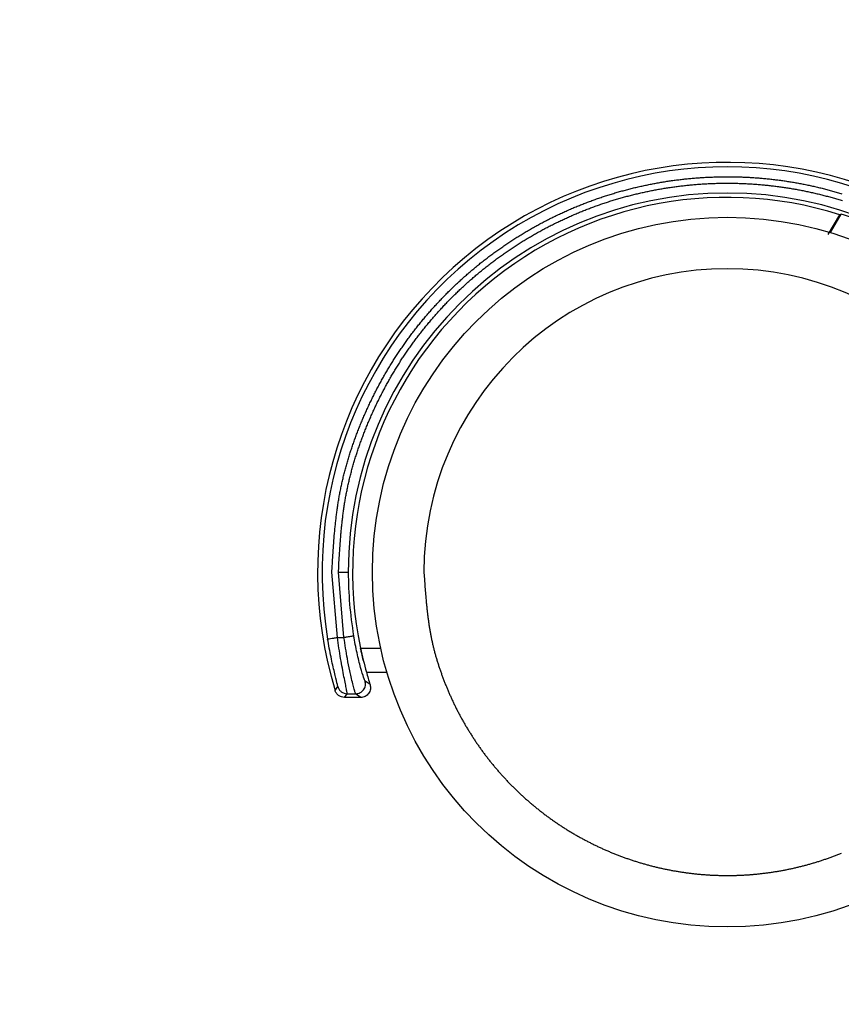
# Model space of a CAD drawing. Units: millimetres. Extents: x -7754 to -1454, y -51998 to -47543.
# Drawn here: x -4434 to -4375, y -50818 to -50748 of the extents above; entities that cross this region are included whole.
import ezdxf

# ---------------------------------------------------------------- set-up
doc = ezdxf.new("R2010")
doc.units = ezdxf.units.MM
doc.header["$LTSCALE"] = 15
doc.layers.get('0').update_dxf_attribs({"lineweight": 15})
doc.layers.add('AM_5', color=92, linetype='Continuous', lineweight=15)
doc.styles.get("Standard").update_dxf_attribs({"font": 'ISOCP.SHX', "bigfont": 'EXTFONT.SHX'})
doc.dimstyles.new('AM_ISO$0', dxfattribs={"dimtxt": 2.5, "dimasz": 2, "dimexe": 1, "dimexo": 1, "dimgap": 1.5, "dimtad": 1, "dimdsep": 46, "dimtxsty": 'STANDARD', "dimcen": 0, "dimclrd": 256, "dimclre": 256, "dimclrt": 3, "dimadec": 0, "dimazin": 2, "dimtp": 0.1, "dimtm": 0.1, "dimtfac": 0.71, "dimtmove": 0, "dimatfit": 3, "dimfxl": 1, "dimlwd": -1, "dimlwe": -1, "dimarcsym": 0})

# ---------------------------------------------------------------- blocks, each defined once
blk = doc.blocks.new('*D223')
at = {"layer": 'AM_5', "linetype": 'ByBlock'}
for p, q in [((-4352.065, -50758.475), (-4352.065, -51089.624)), ((-4902.338, -50759.62), (-4902.338, -51089.624)), ((-4872.338, -51074.624), (-4382.065, -51074.624))]:
    blk.add_line(p, q, dxfattribs=at)
at = {"layer": 'AM_5'}
for points in [[(-4872.338, -51069.624), (-4872.338, -51079.624), (-4902.338, -51074.624)], [(-4382.065, -51069.624), (-4382.065, -51079.624), (-4352.065, -51074.624)]]:
    blk.add_solid(points, dxfattribs=at)
at = {"layer": 'Defpoints', "color": 0}
for p in [(-4352.065, -50743.475), (-4902.338, -50744.62), (-4352.065, -51074.624)]:
    blk.add_point(p, dxfattribs=at)
at = {"layer": 'AM_5', "color": 3, "insert": (-4627.201, -51033.374), "char_height": 37.5, "attachment_point": 5}
blk.add_mtext('550', dxfattribs=at)
blk = doc.blocks.new('*D231')
at = {"layer": 'AM_5', "linetype": 'ByBlock'}
for p, q in [((-4585.812, -49614.524), (-4069.128, -49614.524)), ((-4084.128, -50782.92), (-4084.128, -49644.524)), ((-4368.361, -50812.92), (-4069.128, -50812.92))]:
    blk.add_line(p, q, dxfattribs=at)
at = {"layer": 'AM_5'}
for points in [[(-4089.128, -49644.524), (-4079.128, -49644.524), (-4084.128, -49614.524)], [(-4089.128, -50782.92), (-4079.128, -50782.92), (-4084.128, -50812.92)]]:
    blk.add_solid(points, dxfattribs=at)
at = {"layer": 'Defpoints', "color": 0}
for p in [(-4600.812, -49614.524), (-4084.128, -49614.524), (-4383.361, -50812.92)]:
    blk.add_point(p, dxfattribs=at)
at = {"layer": 'AM_5', "color": 3, "insert": (-4125.378, -50213.722), "char_height": 37.5, "attachment_point": 5, "rotation": 90}
blk.add_mtext('1198', dxfattribs=at)

msp = doc.modelspace()

# ---------------------------------------------------------------- linework, layer by layer
at = {"color": 7, "linetype": 'Continuous', "lineweight": 25}
for p, q in [((-4376.178, -50763.739), (-4375.365, -50762.332)), ((-4376.017, -50763.609), (-4375.255, -50762.289)), ((-4375.255, -50762.289), (-4375.365, -50762.332)), ((-4411.055, -50792.352), (-4411.441, -50787.715)), ((-4410.59, -50792.352), (-4410.982, -50787.715)), ((-4411.055, -50792.352), (-4410.59, -50792.352)), ((-4409.407, -50793.115), (-4407.976, -50793.115)), ((-4408.996, -50794.815), (-4407.54, -50794.815)), ((-4408.733, -50795.705), (-4409.088, -50795.45)), ((-4411.222, -50796.117), (-4411.026, -50795.849)), ((-4410.552, -50796.615), (-4410.355, -50796.351)), ((-4410.355, -50796.351), (-4409.758, -50796.351)), ((-4409.4, -50796.615), (-4409.758, -50796.351)), ((-4409.4, -50796.615), (-4410.552, -50796.615))]:
    msp.add_line(p, q, dxfattribs=at)
for points in [[(-4411.441, -50787.715), (-4411.421, -50787.37), (-4411.401, -50787.026), (-4411.391, -50786.853), (-4411.381, -50786.681), (-4411.37, -50786.509), (-4411.359, -50786.337), (-4411.348, -50786.164), (-4411.336, -50785.992), (-4411.324, -50785.82), (-4411.311, -50785.649), (-4411.298, -50785.477), (-4411.285, -50785.305), (-4411.271, -50785.133), (-4411.256, -50784.962), (-4411.24, -50784.79), (-4411.224, -50784.619), (-4411.216, -50784.533), (-4411.207, -50784.448), (-4411.199, -50784.362), (-4411.19, -50784.276), (-4411.181, -50784.191), (-4411.171, -50784.105), (-4411.162, -50784.02), (-4411.152, -50783.935), (-4411.142, -50783.849), (-4411.131, -50783.764), (-4411.121, -50783.679), (-4411.11, -50783.593), (-4411.099, -50783.508), (-4411.088, -50783.423), (-4411.077, -50783.338), (-4411.065, -50783.253), (-4411.053, -50783.168), (-4411.04, -50783.083), (-4411.028, -50782.998), (-4411.015, -50782.913), (-4411.002, -50782.828), (-4410.988, -50782.743), (-4410.975, -50782.658), (-4410.96, -50782.573), (-4410.946, -50782.489), (-4410.931, -50782.404), (-4410.916, -50782.319), (-4410.901, -50782.235), (-4410.885, -50782.15), (-4410.869, -50782.066), (-4410.853, -50781.982), (-4410.836, -50781.897), (-4410.819, -50781.813), (-4410.802, -50781.729), (-4410.784, -50781.645), (-4410.766, -50781.56), (-4410.748, -50781.476), (-4410.73, -50781.392), (-4410.711, -50781.308), (-4410.692, -50781.225), (-4410.672, -50781.141), (-4410.652, -50781.057), (-4410.632, -50780.973), (-4410.612, -50780.89), (-4410.591, -50780.806), (-4410.57, -50780.723), (-4410.548, -50780.639), (-4410.527, -50780.556), (-4410.505, -50780.473), (-4410.483, -50780.389), (-4410.46, -50780.306), (-4410.437, -50780.223), (-4410.414, -50780.14), (-4410.391, -50780.057), (-4410.367, -50779.974), (-4410.343, -50779.891), (-4410.319, -50779.809), (-4410.294, -50779.726), (-4410.269, -50779.643), (-4410.244, -50779.561), (-4410.219, -50779.479), (-4410.193, -50779.396), (-4410.167, -50779.314), (-4410.141, -50779.232), (-4410.114, -50779.15), (-4410.088, -50779.068), (-4410.061, -50778.986), (-4410.033, -50778.904), (-4410.006, -50778.822), (-4409.978, -50778.74), (-4409.95, -50778.659), (-4409.921, -50778.577), (-4409.893, -50778.496), (-4409.864, -50778.414), (-4409.835, -50778.333), (-4409.805, -50778.252), (-4409.776, -50778.171), (-4409.746, -50778.09), (-4409.716, -50778.009), (-4409.685, -50777.928), (-4409.655, -50777.847), (-4409.624, -50777.767), (-4409.593, -50777.686), (-4409.561, -50777.606), (-4409.53, -50777.525), (-4409.498, -50777.445), (-4409.466, -50777.365), (-4409.433, -50777.285), (-4409.401, -50777.205), (-4409.368, -50777.125), (-4409.335, -50777.045), (-4409.302, -50776.966), (-4409.268, -50776.886), (-4409.235, -50776.807), (-4409.201, -50776.727), (-4409.167, -50776.648), (-4409.132, -50776.569), (-4409.098, -50776.49), (-4409.063, -50776.411), (-4409.028, -50776.332), (-4408.993, -50776.253), (-4408.957, -50776.175), (-4408.921, -50776.096), (-4408.886, -50776.018), (-4408.849, -50775.939), (-4408.813, -50775.861), (-4408.776, -50775.783), (-4408.74, -50775.705), (-4408.702, -50775.627), (-4408.665, -50775.55), (-4408.628, -50775.472), (-4408.59, -50775.395), (-4408.552, -50775.317), (-4408.514, -50775.24), (-4408.475, -50775.163), (-4408.437, -50775.086), (-4408.398, -50775.009), (-4408.359, -50774.932), (-4408.319, -50774.855), (-4408.28, -50774.779), (-4408.24, -50774.702), (-4408.2, -50774.626), (-4408.16, -50774.55), (-4408.119, -50774.474), (-4408.079, -50774.398), (-4408.038, -50774.322), (-4407.997, -50774.246), (-4407.955, -50774.171), (-4407.914, -50774.095), (-4407.872, -50774.02), (-4407.83, -50773.945), (-4407.787, -50773.87), (-4407.745, -50773.795), (-4407.702, -50773.72), (-4407.659, -50773.646), (-4407.616, -50773.571), (-4407.573, -50773.497), (-4407.529, -50773.422), (-4407.485, -50773.348), (-4407.441, -50773.274), (-4407.397, -50773.2), (-4407.352, -50773.127), (-4407.308, -50773.053), (-4407.263, -50772.98), (-4407.217, -50772.906), (-4407.172, -50772.833), (-4407.126, -50772.76), (-4407.08, -50772.687), (-4407.034, -50772.615), (-4406.988, -50772.542), (-4406.941, -50772.47), (-4406.895, -50772.397), (-4406.848, -50772.325), (-4406.8, -50772.253), (-4406.753, -50772.181), (-4406.705, -50772.11), (-4406.657, -50772.038), (-4406.609, -50771.967), (-4406.561, -50771.895), (-4406.512, -50771.824), (-4406.463, -50771.753), (-4406.414, -50771.682), (-4406.365, -50771.612), (-4406.316, -50771.541), (-4406.266, -50771.471), (-4406.216, -50771.401), (-4406.166, -50771.331), (-4406.116, -50771.261), (-4406.065, -50771.191), (-4406.014, -50771.121), (-4405.963, -50771.052), (-4405.912, -50770.983), (-4405.861, -50770.913), (-4405.809, -50770.845), (-4405.757, -50770.776), (-4405.705, -50770.707), (-4405.653, -50770.639), (-4405.6, -50770.57), (-4405.547, -50770.502), (-4405.494, -50770.434), (-4405.441, -50770.366), (-4405.388, -50770.299), (-4405.334, -50770.231), (-4405.281, -50770.164), (-4405.227, -50770.097), (-4405.172, -50770.029), (-4405.118, -50769.963), (-4405.063, -50769.896), (-4405.009, -50769.829), (-4404.954, -50769.763), (-4404.898, -50769.697), (-4404.843, -50769.631), (-4404.787, -50769.565), (-4404.731, -50769.499), (-4404.675, -50769.434), (-4404.619, -50769.369), (-4404.563, -50769.303), (-4404.506, -50769.238), (-4404.449, -50769.174), (-4404.392, -50769.109), (-4404.335, -50769.044), (-4404.278, -50768.98), (-4404.22, -50768.916), (-4404.162, -50768.852), (-4404.104, -50768.788), (-4404.046, -50768.725), (-4403.988, -50768.661), (-4403.929, -50768.598), (-4403.87, -50768.535), (-4403.811, -50768.472), (-4403.752, -50768.41), (-4403.693, -50768.347), (-4403.633, -50768.285), (-4403.573, -50768.223), (-4403.513, -50768.161), (-4403.453, -50768.099), (-4403.393, -50768.037), (-4403.332, -50767.976), (-4403.272, -50767.915), (-4403.211, -50767.854), (-4403.15, -50767.793), (-4403.088, -50767.732), (-4403.027, -50767.672), (-4402.965, -50767.612), (-4402.904, -50767.552), (-4402.842, -50767.492), (-4402.779, -50767.432), (-4402.717, -50767.373), (-4402.655, -50767.313), (-4402.592, -50767.254), (-4402.529, -50767.195), (-4402.466, -50767.137), (-4402.403, -50767.078), (-4402.339, -50767.02), (-4402.276, -50766.962), (-4402.212, -50766.904), (-4402.148, -50766.846), (-4402.084, -50766.788), (-4402.019, -50766.731), (-4401.955, -50766.674), (-4401.89, -50766.617), (-4401.825, -50766.56), (-4401.76, -50766.503), (-4401.695, -50766.447), (-4401.63, -50766.391), (-4401.564, -50766.335), (-4401.499, -50766.279), (-4401.433, -50766.224), (-4401.367, -50766.168), (-4401.301, -50766.113), (-4401.234, -50766.058), (-4401.168, -50766.003), (-4401.101, -50765.949), (-4401.034, -50765.895), (-4400.967, -50765.84), (-4400.9, -50765.786), (-4400.832, -50765.733), (-4400.765, -50765.679), (-4400.697, -50765.626), (-4400.629, -50765.573), (-4400.561, -50765.52), (-4400.493, -50765.467), (-4400.425, -50765.415), (-4400.356, -50765.362), (-4400.288, -50765.31), (-4400.219, -50765.259), (-4400.15, -50765.207), (-4400.081, -50765.156), (-4400.011, -50765.104), (-4399.942, -50765.053), (-4399.872, -50765.003), (-4399.802, -50764.952), (-4399.732, -50764.902), (-4399.662, -50764.851), (-4399.592, -50764.802), (-4399.522, -50764.752), (-4399.451, -50764.702), (-4399.38, -50764.653), (-4399.31, -50764.604), (-4399.239, -50764.555), (-4399.167, -50764.506), (-4399.096, -50764.458), (-4399.025, -50764.41), (-4398.953, -50764.362), (-4398.881, -50764.314), (-4398.809, -50764.267), (-4398.737, -50764.219), (-4398.665, -50764.172), (-4398.593, -50764.125), (-4398.52, -50764.079), (-4398.448, -50764.032), (-4398.375, -50763.986), (-4398.302, -50763.94), (-4398.229, -50763.894), (-4398.156, -50763.849), (-4398.082, -50763.804), (-4398.009, -50763.758), (-4397.935, -50763.714), (-4397.861, -50763.669), (-4397.787, -50763.625), (-4397.713, -50763.58), (-4397.639, -50763.537), (-4397.565, -50763.493), (-4397.49, -50763.449), (-4397.416, -50763.406), (-4397.341, -50763.363), (-4397.266, -50763.32), (-4397.191, -50763.278), (-4397.116, -50763.235), (-4397.041, -50763.193), (-4396.966, -50763.151), (-4396.89, -50763.11), (-4396.815, -50763.068), (-4396.739, -50763.027), (-4396.663, -50762.986), (-4396.587, -50762.945), (-4396.511, -50762.905), (-4396.435, -50762.865), (-4396.358, -50762.825), (-4396.282, -50762.785), (-4396.205, -50762.745), (-4396.129, -50762.706), (-4396.052, -50762.667), (-4395.975, -50762.628), (-4395.898, -50762.59), (-4395.821, -50762.551), (-4395.743, -50762.513), (-4395.666, -50762.475), (-4395.589, -50762.438), (-4395.511, -50762.4), (-4395.433, -50762.363), (-4395.355, -50762.326), (-4395.277, -50762.289), (-4395.199, -50762.253), (-4395.121, -50762.217), (-4395.043, -50762.181), (-4394.965, -50762.145), (-4394.886, -50762.109), (-4394.807, -50762.074), (-4394.729, -50762.039), (-4394.65, -50762.004), (-4394.571, -50761.97), (-4394.492, -50761.936), (-4394.413, -50761.902), (-4394.334, -50761.868), (-4394.254, -50761.834), (-4394.175, -50761.801), (-4394.096, -50761.768), (-4394.016, -50761.735), (-4393.936, -50761.703), (-4393.857, -50761.67), (-4393.777, -50761.638), (-4393.697, -50761.607), (-4393.617, -50761.575), (-4393.536, -50761.544), (-4393.456, -50761.513), (-4393.376, -50761.482), (-4393.295, -50761.451), (-4393.215, -50761.421), (-4393.134, -50761.391), (-4393.054, -50761.361), (-4392.973, -50761.331), (-4392.892, -50761.302), (-4392.811, -50761.273), (-4392.73, -50761.244), (-4392.649, -50761.216), (-4392.568, -50761.187), (-4392.486, -50761.159), (-4392.405, -50761.131), (-4392.323, -50761.104), (-4392.242, -50761.076), (-4392.16, -50761.049), (-4392.078, -50761.022), (-4391.996, -50760.996), (-4391.915, -50760.969), (-4391.833, -50760.943), (-4391.75, -50760.917), (-4391.668, -50760.892), (-4391.586, -50760.867), (-4391.504, -50760.841), (-4391.421, -50760.817), (-4391.339, -50760.792), (-4391.256, -50760.768), (-4391.174, -50760.744), (-4391.091, -50760.72), (-4391.008, -50760.696), (-4390.925, -50760.673), (-4390.842, -50760.65), (-4390.759, -50760.627), (-4390.676, -50760.605), (-4390.593, -50760.582), (-4390.51, -50760.56), (-4390.427, -50760.539), (-4390.344, -50760.517), (-4390.26, -50760.496), (-4390.177, -50760.475), (-4390.093, -50760.454), (-4390.01, -50760.434), (-4389.926, -50760.413), (-4389.842, -50760.393), (-4389.758, -50760.374), (-4389.675, -50760.354), (-4389.591, -50760.335), (-4389.507, -50760.316), (-4389.423, -50760.297), (-4389.339, -50760.279), (-4389.255, -50760.261), (-4389.17, -50760.243), (-4389.086, -50760.225), (-4389.002, -50760.208), (-4388.918, -50760.19), (-4388.833, -50760.174), (-4388.749, -50760.157), (-4388.664, -50760.141), (-4388.58, -50760.124), (-4388.495, -50760.109), (-4388.411, -50760.093), (-4388.326, -50760.078), (-4388.241, -50760.063), (-4388.157, -50760.048), (-4388.072, -50760.033), (-4387.987, -50760.019), (-4387.902, -50760.005), (-4387.817, -50759.991), (-4387.732, -50759.978), (-4387.647, -50759.964), (-4387.562, -50759.951), (-4387.477, -50759.939), (-4387.392, -50759.926), (-4387.307, -50759.914), (-4387.221, -50759.902), (-4387.136, -50759.89), (-4387.051, -50759.879), (-4386.965, -50759.868), (-4386.88, -50759.857), (-4386.795, -50759.846), (-4386.709, -50759.836), (-4386.624, -50759.825), (-4386.538, -50759.815), (-4386.453, -50759.806), (-4386.367, -50759.796), (-4386.282, -50759.787), (-4386.196, -50759.778), (-4386.111, -50759.769), (-4386.025, -50759.761), (-4385.939, -50759.753), (-4385.853, -50759.745), (-4385.768, -50759.737), (-4385.682, -50759.73), (-4385.596, -50759.723), (-4385.51, -50759.716), (-4385.425, -50759.71), (-4385.339, -50759.704), (-4385.253, -50759.698), (-4385.167, -50759.693), (-4385.081, -50759.688), (-4384.995, -50759.683), (-4384.909, -50759.678), (-4384.824, -50759.674), (-4384.738, -50759.671), (-4384.652, -50759.667), (-4384.566, -50759.664), (-4384.48, -50759.661), (-4384.394, -50759.658), (-4384.308, -50759.655), (-4384.222, -50759.653), (-4384.05, -50759.649), (-4383.878, -50759.645), (-4383.705, -50759.641), (-4383.361, -50759.635)], [(-4410.982, -50787.715), (-4410.962, -50787.376), (-4410.943, -50787.037), (-4410.933, -50786.868), (-4410.923, -50786.698), (-4410.912, -50786.529), (-4410.901, -50786.36), (-4410.89, -50786.19), (-4410.879, -50786.021), (-4410.867, -50785.852), (-4410.854, -50785.683), (-4410.842, -50785.514), (-4410.828, -50785.345), (-4410.821, -50785.261), (-4410.814, -50785.176), (-4410.807, -50785.092), (-4410.8, -50785.008), (-4410.792, -50784.923), (-4410.785, -50784.839), (-4410.777, -50784.755), (-4410.769, -50784.671), (-4410.761, -50784.586), (-4410.752, -50784.502), (-4410.744, -50784.418), (-4410.735, -50784.334), (-4410.726, -50784.25), (-4410.717, -50784.166), (-4410.707, -50784.082), (-4410.698, -50783.998), (-4410.688, -50783.914), (-4410.678, -50783.83), (-4410.667, -50783.746), (-4410.657, -50783.662), (-4410.646, -50783.578), (-4410.635, -50783.495), (-4410.624, -50783.411), (-4410.612, -50783.327), (-4410.6, -50783.244), (-4410.588, -50783.16), (-4410.576, -50783.076), (-4410.563, -50782.993), (-4410.55, -50782.909), (-4410.537, -50782.826), (-4410.524, -50782.743), (-4410.51, -50782.659), (-4410.496, -50782.576), (-4410.481, -50782.493), (-4410.466, -50782.41), (-4410.451, -50782.326), (-4410.436, -50782.243), (-4410.42, -50782.16), (-4410.404, -50782.077), (-4410.388, -50781.994), (-4410.371, -50781.911), (-4410.354, -50781.829), (-4410.337, -50781.746), (-4410.319, -50781.663), (-4410.301, -50781.581), (-4410.283, -50781.498), (-4410.265, -50781.415), (-4410.246, -50781.333), (-4410.226, -50781.25), (-4410.207, -50781.168), (-4410.187, -50781.086), (-4410.167, -50781.004), (-4410.147, -50780.921), (-4410.126, -50780.839), (-4410.105, -50780.757), (-4410.084, -50780.675), (-4410.062, -50780.593), (-4410.04, -50780.512), (-4410.018, -50780.43), (-4409.996, -50780.348), (-4409.973, -50780.266), (-4409.95, -50780.185), (-4409.927, -50780.103), (-4409.903, -50780.022), (-4409.879, -50779.941), (-4409.855, -50779.859), (-4409.831, -50779.778), (-4409.806, -50779.697), (-4409.781, -50779.616), (-4409.756, -50779.535), (-4409.73, -50779.454), (-4409.705, -50779.373), (-4409.679, -50779.292), (-4409.652, -50779.212), (-4409.626, -50779.131), (-4409.599, -50779.051), (-4409.572, -50778.97), (-4409.544, -50778.89), (-4409.517, -50778.81), (-4409.489, -50778.729), (-4409.461, -50778.649), (-4409.432, -50778.569), (-4409.404, -50778.489), (-4409.375, -50778.41), (-4409.346, -50778.33), (-4409.316, -50778.25), (-4409.287, -50778.171), (-4409.257, -50778.091), (-4409.227, -50778.012), (-4409.196, -50777.932), (-4409.166, -50777.853), (-4409.135, -50777.774), (-4409.104, -50777.695), (-4409.073, -50777.616), (-4409.041, -50777.537), (-4409.009, -50777.459), (-4408.977, -50777.38), (-4408.945, -50777.301), (-4408.913, -50777.223), (-4408.88, -50777.145), (-4408.847, -50777.066), (-4408.814, -50776.988), (-4408.781, -50776.91), (-4408.747, -50776.832), (-4408.713, -50776.754), (-4408.679, -50776.677), (-4408.645, -50776.599), (-4408.61, -50776.522), (-4408.576, -50776.444), (-4408.541, -50776.367), (-4408.506, -50776.29), (-4408.47, -50776.212), (-4408.435, -50776.135), (-4408.399, -50776.059), (-4408.363, -50775.982), (-4408.327, -50775.905), (-4408.29, -50775.829), (-4408.254, -50775.752), (-4408.217, -50775.676), (-4408.18, -50775.6), (-4408.142, -50775.524), (-4408.105, -50775.448), (-4408.067, -50775.372), (-4408.029, -50775.296), (-4407.991, -50775.22), (-4407.952, -50775.145), (-4407.913, -50775.069), (-4407.875, -50774.994), (-4407.835, -50774.919), (-4407.796, -50774.844), (-4407.756, -50774.769), (-4407.717, -50774.694), (-4407.677, -50774.619), (-4407.636, -50774.545), (-4407.596, -50774.471), (-4407.555, -50774.396), (-4407.514, -50774.322), (-4407.473, -50774.248), (-4407.432, -50774.174), (-4407.39, -50774.1), (-4407.349, -50774.027), (-4407.307, -50773.953), (-4407.264, -50773.88), (-4407.222, -50773.806), (-4407.179, -50773.733), (-4407.136, -50773.66), (-4407.093, -50773.587), (-4407.05, -50773.515), (-4407.006, -50773.442), (-4406.963, -50773.369), (-4406.919, -50773.297), (-4406.874, -50773.225), (-4406.83, -50773.153), (-4406.785, -50773.081), (-4406.74, -50773.009), (-4406.695, -50772.937), (-4406.65, -50772.866), (-4406.605, -50772.794), (-4406.559, -50772.723), (-4406.513, -50772.652), (-4406.467, -50772.581), (-4406.42, -50772.51), (-4406.374, -50772.44), (-4406.327, -50772.369), (-4406.28, -50772.299), (-4406.232, -50772.228), (-4406.185, -50772.158), (-4406.137, -50772.088), (-4406.089, -50772.019), (-4406.041, -50771.949), (-4405.992, -50771.879), (-4405.944, -50771.81), (-4405.895, -50771.741), (-4405.846, -50771.672), (-4405.797, -50771.603), (-4405.747, -50771.534), (-4405.697, -50771.466), (-4405.647, -50771.397), (-4405.597, -50771.329), (-4405.547, -50771.261), (-4405.496, -50771.193), (-4405.446, -50771.125), (-4405.395, -50771.057), (-4405.344, -50770.99), (-4405.292, -50770.922), (-4405.24, -50770.855), (-4405.189, -50770.788), (-4405.137, -50770.721), (-4405.084, -50770.655), (-4405.032, -50770.588), (-4404.979, -50770.522), (-4404.926, -50770.455), (-4404.873, -50770.389), (-4404.82, -50770.323), (-4404.767, -50770.258), (-4404.713, -50770.192), (-4404.659, -50770.127), (-4404.605, -50770.061), (-4404.551, -50769.996), (-4404.496, -50769.931), (-4404.442, -50769.867), (-4404.387, -50769.802), (-4404.332, -50769.738), (-4404.276, -50769.673), (-4404.221, -50769.609), (-4404.165, -50769.545), (-4404.109, -50769.482), (-4404.053, -50769.418), (-4403.997, -50769.355), (-4403.941, -50769.291), (-4403.884, -50769.228), (-4403.827, -50769.165), (-4403.77, -50769.103), (-4403.713, -50769.04), (-4403.655, -50768.978), (-4403.598, -50768.916), (-4403.54, -50768.854), (-4403.482, -50768.792), (-4403.424, -50768.73), (-4403.365, -50768.669), (-4403.307, -50768.608), (-4403.248, -50768.546), (-4403.189, -50768.485), (-4403.13, -50768.425), (-4403.071, -50768.364), (-4403.011, -50768.304), (-4402.952, -50768.244), (-4402.892, -50768.184), (-4402.832, -50768.124), (-4402.772, -50768.064), (-4402.711, -50768.005), (-4402.651, -50767.945), (-4402.59, -50767.886), (-4402.529, -50767.827), (-4402.468, -50767.769), (-4402.406, -50767.71), (-4402.345, -50767.652), (-4402.283, -50767.594), (-4402.221, -50767.536), (-4402.159, -50767.478), (-4402.097, -50767.421), (-4402.035, -50767.363), (-4401.972, -50767.306), (-4401.91, -50767.249), (-4401.847, -50767.192), (-4401.784, -50767.136), (-4401.72, -50767.079), (-4401.657, -50767.023), (-4401.593, -50766.967), (-4401.53, -50766.911), (-4401.466, -50766.855), (-4401.402, -50766.8), (-4401.337, -50766.745), (-4401.273, -50766.69), (-4401.208, -50766.635), (-4401.144, -50766.58), (-4401.079, -50766.526), (-4401.014, -50766.471), (-4400.948, -50766.417), (-4400.883, -50766.364), (-4400.817, -50766.31), (-4400.752, -50766.256), (-4400.686, -50766.203), (-4400.62, -50766.15), (-4400.554, -50766.097), (-4400.487, -50766.045), (-4400.421, -50765.992), (-4400.354, -50765.94), (-4400.287, -50765.888), (-4400.22, -50765.836), (-4400.153, -50765.785), (-4400.085, -50765.733), (-4400.018, -50765.682), (-4399.95, -50765.631), (-4399.882, -50765.58), (-4399.814, -50765.53), (-4399.746, -50765.479), (-4399.678, -50765.429), (-4399.61, -50765.379), (-4399.541, -50765.329), (-4399.472, -50765.28), (-4399.403, -50765.231), (-4399.334, -50765.181), (-4399.265, -50765.133), (-4399.196, -50765.084), (-4399.126, -50765.035), (-4399.057, -50764.987), (-4398.987, -50764.939), (-4398.917, -50764.891), (-4398.847, -50764.844), (-4398.777, -50764.796), (-4398.706, -50764.749), (-4398.636, -50764.702), (-4398.565, -50764.655), (-4398.494, -50764.609), (-4398.423, -50764.563), (-4398.352, -50764.516), (-4398.281, -50764.471), (-4398.21, -50764.425), (-4398.138, -50764.379), (-4398.067, -50764.334), (-4397.995, -50764.289), (-4397.923, -50764.244), (-4397.851, -50764.2), (-4397.779, -50764.156), (-4397.706, -50764.111), (-4397.634, -50764.068), (-4397.561, -50764.024), (-4397.488, -50763.98), (-4397.416, -50763.937), (-4397.343, -50763.894), (-4397.269, -50763.851), (-4397.196, -50763.809), (-4397.123, -50763.767), (-4397.049, -50763.725), (-4396.976, -50763.683), (-4396.902, -50763.641), (-4396.828, -50763.6), (-4396.754, -50763.558), (-4396.68, -50763.517), (-4396.605, -50763.477), (-4396.531, -50763.436), (-4396.456, -50763.396), (-4396.382, -50763.356), (-4396.307, -50763.316), (-4396.232, -50763.276), (-4396.157, -50763.237), (-4396.082, -50763.198), (-4396.007, -50763.159), (-4395.931, -50763.12), (-4395.856, -50763.082), (-4395.78, -50763.044), (-4395.704, -50763.006), (-4395.628, -50762.968), (-4395.552, -50762.93), (-4395.476, -50762.893), (-4395.4, -50762.856), (-4395.324, -50762.819), (-4395.247, -50762.783), (-4395.171, -50762.746), (-4395.094, -50762.71), (-4395.017, -50762.674), (-4394.941, -50762.639), (-4394.864, -50762.603), (-4394.787, -50762.568), (-4394.709, -50762.533), (-4394.632, -50762.499), (-4394.555, -50762.464), (-4394.477, -50762.43), (-4394.399, -50762.396), (-4394.322, -50762.362), (-4394.244, -50762.329), (-4394.166, -50762.295), (-4394.088, -50762.262), (-4394.01, -50762.23), (-4393.932, -50762.197), (-4393.853, -50762.165), (-4393.775, -50762.133), (-4393.696, -50762.101), (-4393.618, -50762.069), (-4393.539, -50762.038), (-4393.46, -50762.007), (-4393.381, -50761.976), (-4393.302, -50761.945), (-4393.223, -50761.915), (-4393.144, -50761.885), (-4393.065, -50761.855), (-4392.985, -50761.825), (-4392.906, -50761.796), (-4392.826, -50761.767), (-4392.747, -50761.738), (-4392.667, -50761.709), (-4392.587, -50761.681), (-4392.507, -50761.653), (-4392.427, -50761.625), (-4392.347, -50761.597), (-4392.267, -50761.57), (-4392.187, -50761.542), (-4392.106, -50761.515), (-4392.026, -50761.489), (-4391.945, -50761.462), (-4391.865, -50761.436), (-4391.784, -50761.41), (-4391.703, -50761.384), (-4391.622, -50761.359), (-4391.542, -50761.334), (-4391.461, -50761.309), (-4391.38, -50761.284), (-4391.298, -50761.259), (-4391.217, -50761.235), (-4391.136, -50761.211), (-4391.055, -50761.188), (-4390.973, -50761.164), (-4390.892, -50761.141), (-4390.81, -50761.118), (-4390.728, -50761.095), (-4390.647, -50761.073), (-4390.565, -50761.05), (-4390.483, -50761.028), (-4390.401, -50761.007), (-4390.319, -50760.985), (-4390.237, -50760.964), (-4390.155, -50760.943), (-4390.073, -50760.922), (-4389.991, -50760.902), (-4389.908, -50760.882), (-4389.826, -50760.862), (-4389.744, -50760.842), (-4389.661, -50760.823), (-4389.579, -50760.803), (-4389.496, -50760.784), (-4389.413, -50760.766), (-4389.331, -50760.747), (-4389.248, -50760.729), (-4389.165, -50760.711), (-4389.082, -50760.693), (-4388.999, -50760.676), (-4388.916, -50760.659), (-4388.833, -50760.642), (-4388.75, -50760.625), (-4388.667, -50760.609), (-4388.584, -50760.593), (-4388.501, -50760.577), (-4388.417, -50760.561), (-4388.334, -50760.546), (-4388.251, -50760.531), (-4388.167, -50760.516), (-4388.084, -50760.501), (-4388, -50760.487), (-4387.917, -50760.473), (-4387.833, -50760.459), (-4387.749, -50760.445), (-4387.666, -50760.432), (-4387.582, -50760.419), (-4387.498, -50760.406), (-4387.414, -50760.394), (-4387.33, -50760.381), (-4387.247, -50760.369), (-4387.163, -50760.357), (-4387.079, -50760.346), (-4386.995, -50760.335), (-4386.911, -50760.324), (-4386.827, -50760.313), (-4386.743, -50760.302), (-4386.658, -50760.292), (-4386.574, -50760.282), (-4386.49, -50760.272), (-4386.406, -50760.263), (-4386.322, -50760.254), (-4386.237, -50760.245), (-4386.153, -50760.236), (-4386.069, -50760.228), (-4385.984, -50760.219), (-4385.9, -50760.212), (-4385.816, -50760.204), (-4385.731, -50760.196), (-4385.647, -50760.189), (-4385.562, -50760.182), (-4385.478, -50760.176), (-4385.393, -50760.169), (-4385.309, -50760.163), (-4385.224, -50760.158), (-4385.14, -50760.152), (-4385.055, -50760.147), (-4384.971, -50760.142), (-4384.886, -50760.137), (-4384.801, -50760.132), (-4384.717, -50760.128), (-4384.632, -50760.124), (-4384.547, -50760.12), (-4384.463, -50760.117), (-4384.378, -50760.113), (-4384.293, -50760.11), (-4384.209, -50760.108), (-4384.124, -50760.105), (-4384.039, -50760.103), (-4383.954, -50760.101), (-4383.87, -50760.099), (-4383.785, -50760.098), (-4383.7, -50760.097), (-4383.615, -50760.096), (-4383.531, -50760.095), (-4383.446, -50760.095), (-4383.361, -50760.095), (-4383.277, -50760.095), (-4383.192, -50760.095), (-4383.107, -50760.096), (-4383.022, -50760.097), (-4382.938, -50760.098), (-4382.853, -50760.099), (-4382.768, -50760.101), (-4382.683, -50760.103), (-4382.599, -50760.105), (-4382.514, -50760.108), (-4382.429, -50760.11), (-4382.345, -50760.113), (-4382.26, -50760.117), (-4382.175, -50760.12), (-4382.091, -50760.124), (-4382.006, -50760.128), (-4381.921, -50760.132), (-4381.837, -50760.137), (-4381.752, -50760.142), (-4381.667, -50760.147), (-4381.583, -50760.152), (-4381.498, -50760.158), (-4381.414, -50760.163), (-4381.329, -50760.169), (-4381.245, -50760.176), (-4381.16, -50760.182), (-4381.076, -50760.189), (-4380.991, -50760.196), (-4380.907, -50760.204), (-4380.822, -50760.212), (-4380.738, -50760.219), (-4380.654, -50760.228), (-4380.569, -50760.236), (-4380.485, -50760.245), (-4380.401, -50760.254), (-4380.317, -50760.263), (-4380.232, -50760.272), (-4380.148, -50760.282), (-4380.064, -50760.292), (-4379.98, -50760.302), (-4379.896, -50760.313), (-4379.812, -50760.324), (-4379.728, -50760.335), (-4379.644, -50760.346), (-4379.56, -50760.357), (-4379.476, -50760.369), (-4379.392, -50760.381), (-4379.308, -50760.394), (-4379.224, -50760.406), (-4379.141, -50760.419), (-4379.057, -50760.432), (-4378.973, -50760.445), (-4378.89, -50760.459), (-4378.806, -50760.473), (-4378.722, -50760.487), (-4378.639, -50760.501), (-4378.555, -50760.516), (-4378.472, -50760.531), (-4378.389, -50760.546), (-4378.305, -50760.561), (-4378.222, -50760.577), (-4378.139, -50760.593), (-4378.055, -50760.609), (-4377.972, -50760.625), (-4377.889, -50760.642), (-4377.806, -50760.659), (-4377.723, -50760.676), (-4377.64, -50760.693), (-4377.557, -50760.711), (-4377.475, -50760.729), (-4377.392, -50760.747), (-4377.309, -50760.766), (-4377.226, -50760.784), (-4377.144, -50760.803), (-4377.061, -50760.823), (-4376.979, -50760.842), (-4376.896, -50760.862), (-4376.814, -50760.882), (-4376.732, -50760.902), (-4376.65, -50760.922), (-4376.567, -50760.943), (-4376.485, -50760.964), (-4376.403, -50760.985), (-4376.321, -50761.007), (-4376.239, -50761.028), (-4376.158, -50761.05), (-4376.076, -50761.073), (-4375.994, -50761.095), (-4375.912, -50761.118), (-4375.831, -50761.141), (-4375.749, -50761.164), (-4375.668, -50761.188), (-4375.587, -50761.211), (-4375.505, -50761.235), (-4375.424, -50761.26), (-4375.343, -50761.284), (-4375.262, -50761.309), (-4375.181, -50761.334)], [(-4383.361, -50759.635), (-4383.189, -50759.637), (-4383.017, -50759.639), (-4382.844, -50759.641), (-4382.758, -50759.643), (-4382.672, -50759.644), (-4382.586, -50759.646), (-4382.5, -50759.649), (-4382.414, -50759.651), (-4382.328, -50759.654), (-4382.242, -50759.657), (-4382.156, -50759.661), (-4382.07, -50759.665), (-4381.984, -50759.669), (-4381.897, -50759.673), (-4381.811, -50759.678), (-4381.725, -50759.683), (-4381.639, -50759.688), (-4381.553, -50759.693), (-4381.468, -50759.699), (-4381.382, -50759.705), (-4381.296, -50759.711), (-4381.21, -50759.718), (-4381.124, -50759.724), (-4381.038, -50759.731), (-4380.952, -50759.739), (-4380.866, -50759.746), (-4380.781, -50759.754), (-4380.695, -50759.762), (-4380.609, -50759.77), (-4380.523, -50759.779), (-4380.438, -50759.788), (-4380.352, -50759.797), (-4380.266, -50759.806), (-4380.181, -50759.816), (-4380.095, -50759.825), (-4380.01, -50759.836), (-4379.924, -50759.846), (-4379.839, -50759.857), (-4379.753, -50759.868), (-4379.668, -50759.879), (-4379.582, -50759.89), (-4379.497, -50759.902), (-4379.412, -50759.914), (-4379.326, -50759.926), (-4379.241, -50759.939), (-4379.156, -50759.952), (-4379.071, -50759.965), (-4378.986, -50759.978), (-4378.901, -50759.991), (-4378.816, -50760.005), (-4378.731, -50760.019), (-4378.646, -50760.034), (-4378.561, -50760.048), (-4378.476, -50760.063), (-4378.391, -50760.078), (-4378.306, -50760.094), (-4378.222, -50760.11), (-4378.137, -50760.125), (-4378.053, -50760.142), (-4377.968, -50760.158), (-4377.883, -50760.175), (-4377.799, -50760.192), (-4377.715, -50760.209), (-4377.63, -50760.226), (-4377.546, -50760.244), (-4377.462, -50760.262), (-4377.377, -50760.28), (-4377.293, -50760.299), (-4377.209, -50760.317), (-4377.125, -50760.336), (-4377.041, -50760.356), (-4376.957, -50760.375), (-4376.874, -50760.395), (-4376.79, -50760.415), (-4376.706, -50760.435), (-4376.622, -50760.456), (-4376.539, -50760.477), (-4376.455, -50760.498), (-4376.372, -50760.519), (-4376.288, -50760.54), (-4376.205, -50760.562), (-4376.122, -50760.584), (-4376.038, -50760.607), (-4375.955, -50760.629), (-4375.872, -50760.652), (-4375.789, -50760.675), (-4375.706, -50760.699), (-4375.624, -50760.722), (-4375.541, -50760.746), (-4375.458, -50760.77), (-4375.375, -50760.794), (-4375.293, -50760.819), (-4375.21, -50760.844)], [(-4404.906, -50787.715), (-4404.888, -50787.98), (-4404.87, -50788.245), (-4404.86, -50788.377), (-4404.851, -50788.509), (-4404.841, -50788.642), (-4404.832, -50788.774), (-4404.822, -50788.906), (-4404.812, -50789.038), (-4404.801, -50789.17), (-4404.79, -50789.303), (-4404.779, -50789.435), (-4404.768, -50789.566), (-4404.756, -50789.698), (-4404.744, -50789.83), (-4404.738, -50789.896), (-4404.731, -50789.962), (-4404.725, -50790.028), (-4404.718, -50790.093), (-4404.711, -50790.159), (-4404.704, -50790.225), (-4404.697, -50790.291), (-4404.69, -50790.356), (-4404.683, -50790.422), (-4404.676, -50790.488), (-4404.668, -50790.553), (-4404.66, -50790.619), (-4404.653, -50790.685), (-4404.645, -50790.75), (-4404.637, -50790.816), (-4404.628, -50790.881), (-4404.62, -50790.946), (-4404.611, -50791.012), (-4404.602, -50791.077), (-4404.593, -50791.143), (-4404.584, -50791.208), (-4404.575, -50791.273), (-4404.565, -50791.338), (-4404.556, -50791.404), (-4404.546, -50791.469), (-4404.536, -50791.534), (-4404.526, -50791.599), (-4404.515, -50791.664), (-4404.504, -50791.729), (-4404.494, -50791.794), (-4404.482, -50791.859), (-4404.471, -50791.924), (-4404.46, -50791.989), (-4404.448, -50792.053), (-4404.436, -50792.118), (-4404.424, -50792.183), (-4404.411, -50792.248), (-4404.399, -50792.312), (-4404.386, -50792.377), (-4404.373, -50792.441), (-4404.359, -50792.506), (-4404.346, -50792.57), (-4404.332, -50792.635), (-4404.318, -50792.699), (-4404.303, -50792.763), (-4404.289, -50792.828), (-4404.274, -50792.892), (-4404.259, -50792.956), (-4404.243, -50793.02), (-4404.228, -50793.084), (-4404.212, -50793.148), (-4404.195, -50793.212), (-4404.179, -50793.276), (-4404.162, -50793.34), (-4404.145, -50793.403), (-4404.128, -50793.467), (-4404.111, -50793.531), (-4404.093, -50793.594), (-4404.075, -50793.658), (-4404.057, -50793.721), (-4404.038, -50793.785), (-4404.02, -50793.848), (-4404.001, -50793.911), (-4403.982, -50793.975), (-4403.962, -50794.038), (-4403.943, -50794.101), (-4403.923, -50794.164), (-4403.903, -50794.227), (-4403.882, -50794.29), (-4403.862, -50794.353), (-4403.841, -50794.415), (-4403.82, -50794.478), (-4403.799, -50794.541), (-4403.778, -50794.603), (-4403.757, -50794.666), (-4403.735, -50794.728), (-4403.713, -50794.791), (-4403.691, -50794.853), (-4403.669, -50794.915), (-4403.646, -50794.978), (-4403.624, -50795.04), (-4403.601, -50795.102), (-4403.578, -50795.164), (-4403.555, -50795.226), (-4403.531, -50795.288), (-4403.508, -50795.349), (-4403.484, -50795.411), (-4403.46, -50795.473), (-4403.436, -50795.534), (-4403.412, -50795.596), (-4403.387, -50795.657), (-4403.363, -50795.719), (-4403.338, -50795.78), (-4403.313, -50795.841), (-4403.288, -50795.902), (-4403.263, -50795.963), (-4403.237, -50796.024), (-4403.212, -50796.085), (-4403.186, -50796.146), (-4403.16, -50796.207), (-4403.134, -50796.267), (-4403.108, -50796.328), (-4403.081, -50796.388), (-4403.055, -50796.449), (-4403.028, -50796.509), (-4403.001, -50796.569), (-4402.974, -50796.629), (-4402.946, -50796.69), (-4402.919, -50796.75), (-4402.891, -50796.81), (-4402.863, -50796.869), (-4402.835, -50796.929), (-4402.807, -50796.989), (-4402.778, -50797.048), (-4402.75, -50797.108), (-4402.721, -50797.167), (-4402.692, -50797.227), (-4402.663, -50797.286), (-4402.633, -50797.345), (-4402.604, -50797.404), (-4402.574, -50797.463), (-4402.544, -50797.522), (-4402.514, -50797.581), (-4402.484, -50797.639), (-4402.453, -50797.698), (-4402.423, -50797.757), (-4402.392, -50797.815), (-4402.361, -50797.873), (-4402.33, -50797.932), (-4402.298, -50797.99), (-4402.267, -50798.048), (-4402.235, -50798.106), (-4402.203, -50798.164), (-4402.171, -50798.221), (-4402.138, -50798.279), (-4402.106, -50798.337), (-4402.073, -50798.394), (-4402.04, -50798.451), (-4402.007, -50798.509), (-4401.974, -50798.566), (-4401.941, -50798.623), (-4401.907, -50798.68), (-4401.873, -50798.737), (-4401.839, -50798.794), (-4401.805, -50798.85), (-4401.771, -50798.907), (-4401.737, -50798.963), (-4401.702, -50799.02), (-4401.667, -50799.076), (-4401.632, -50799.132), (-4401.597, -50799.188), (-4401.562, -50799.244), (-4401.526, -50799.3), (-4401.491, -50799.356), (-4401.455, -50799.411), (-4401.419, -50799.467), (-4401.382, -50799.522), (-4401.346, -50799.577), (-4401.31, -50799.633), (-4401.273, -50799.688), (-4401.236, -50799.743), (-4401.199, -50799.797), (-4401.162, -50799.852), (-4401.124, -50799.907), (-4401.087, -50799.961), (-4401.049, -50800.016), (-4401.011, -50800.07), (-4400.973, -50800.124), (-4400.935, -50800.178), (-4400.897, -50800.232), (-4400.858, -50800.286), (-4400.819, -50800.339), (-4400.781, -50800.393), (-4400.742, -50800.446), (-4400.702, -50800.5), (-4400.663, -50800.553), (-4400.623, -50800.606), (-4400.584, -50800.659), (-4400.544, -50800.712), (-4400.504, -50800.764), (-4400.464, -50800.817), (-4400.424, -50800.869), (-4400.383, -50800.922), (-4400.342, -50800.974), (-4400.302, -50801.026), (-4400.261, -50801.078), (-4400.22, -50801.13), (-4400.178, -50801.181), (-4400.137, -50801.233), (-4400.095, -50801.284), (-4400.054, -50801.336), (-4400.012, -50801.387), (-4399.97, -50801.438), (-4399.928, -50801.489), (-4399.885, -50801.539), (-4399.843, -50801.59), (-4399.8, -50801.64), (-4399.757, -50801.691), (-4399.714, -50801.741), (-4399.671, -50801.791), (-4399.628, -50801.841), (-4399.585, -50801.891), (-4399.541, -50801.941), (-4399.497, -50801.99), (-4399.454, -50802.04), (-4399.41, -50802.089), (-4399.366, -50802.138), (-4399.321, -50802.187), (-4399.277, -50802.236), (-4399.232, -50802.284), (-4399.187, -50802.333), (-4399.143, -50802.381), (-4399.098, -50802.43), (-4399.052, -50802.478), (-4399.007, -50802.526), (-4398.962, -50802.574), (-4398.916, -50802.622), (-4398.87, -50802.669), (-4398.824, -50802.717), (-4398.778, -50802.764), (-4398.732, -50802.811), (-4398.686, -50802.858), (-4398.639, -50802.905), (-4398.593, -50802.952), (-4398.546, -50802.998), (-4398.499, -50803.045), (-4398.452, -50803.091), (-4398.405, -50803.137), (-4398.357, -50803.183), (-4398.31, -50803.229), (-4398.262, -50803.275), (-4398.215, -50803.321), (-4398.167, -50803.366), (-4398.119, -50803.411), (-4398.07, -50803.457), (-4398.022, -50803.502), (-4397.974, -50803.546), (-4397.925, -50803.591), (-4397.876, -50803.636), (-4397.828, -50803.68), (-4397.779, -50803.724), (-4397.729, -50803.769), (-4397.68, -50803.813), (-4397.631, -50803.856), (-4397.581, -50803.9), (-4397.531, -50803.944), (-4397.482, -50803.987), (-4397.432, -50804.03), (-4397.382, -50804.073), (-4397.331, -50804.116), (-4397.281, -50804.159), (-4397.231, -50804.201), (-4397.18, -50804.244), (-4397.129, -50804.286), (-4397.078, -50804.328), (-4397.027, -50804.37), (-4396.976, -50804.412), (-4396.925, -50804.454), (-4396.874, -50804.495), (-4396.822, -50804.537), (-4396.771, -50804.578), (-4396.719, -50804.619), (-4396.667, -50804.66), (-4396.615, -50804.7), (-4396.563, -50804.741), (-4396.51, -50804.781), (-4396.458, -50804.822), (-4396.406, -50804.862), (-4396.353, -50804.902), (-4396.3, -50804.941), (-4396.247, -50804.981), (-4396.194, -50805.02), (-4396.141, -50805.06), (-4396.088, -50805.099), (-4396.035, -50805.138), (-4395.981, -50805.176), (-4395.928, -50805.215), (-4395.874, -50805.253), (-4395.82, -50805.292), (-4395.766, -50805.33), (-4395.712, -50805.368), (-4395.658, -50805.406), (-4395.603, -50805.443), (-4395.549, -50805.481), (-4395.495, -50805.518), (-4395.44, -50805.555), (-4395.385, -50805.592), (-4395.33, -50805.629), (-4395.275, -50805.665), (-4395.22, -50805.702), (-4395.165, -50805.738), (-4395.11, -50805.774), (-4395.054, -50805.81), (-4394.999, -50805.846), (-4394.943, -50805.881), (-4394.887, -50805.917), (-4394.831, -50805.952), (-4394.776, -50805.987), (-4394.719, -50806.022), (-4394.663, -50806.057), (-4394.607, -50806.091), (-4394.551, -50806.126), (-4394.494, -50806.16), (-4394.437, -50806.194), (-4394.381, -50806.228), (-4394.324, -50806.262), (-4394.267, -50806.295), (-4394.21, -50806.329), (-4394.153, -50806.362), (-4394.096, -50806.395), (-4394.038, -50806.428), (-4393.981, -50806.46), (-4393.923, -50806.493), (-4393.866, -50806.525), (-4393.808, -50806.557), (-4393.75, -50806.589), (-4393.692, -50806.621), (-4393.634, -50806.652), (-4393.576, -50806.684), (-4393.518, -50806.715), (-4393.46, -50806.746), (-4393.401, -50806.777), (-4393.343, -50806.808), (-4393.284, -50806.838), (-4393.226, -50806.868), (-4393.167, -50806.899), (-4393.108, -50806.929), (-4393.049, -50806.958), (-4392.99, -50806.988), (-4392.931, -50807.017), (-4392.872, -50807.047), (-4392.812, -50807.076), (-4392.753, -50807.105), (-4392.693, -50807.133), (-4392.634, -50807.162), (-4392.574, -50807.19), (-4392.514, -50807.218), (-4392.455, -50807.246), (-4392.395, -50807.274), (-4392.335, -50807.302), (-4392.275, -50807.329), (-4392.214, -50807.356), (-4392.154, -50807.383), (-4392.094, -50807.41), (-4392.033, -50807.437), (-4391.973, -50807.463), (-4391.912, -50807.49), (-4391.852, -50807.516), (-4391.791, -50807.542), (-4391.73, -50807.568), (-4391.669, -50807.593), (-4391.608, -50807.619), (-4391.547, -50807.644), (-4391.486, -50807.669), (-4391.425, -50807.694), (-4391.363, -50807.718), (-4391.302, -50807.743), (-4391.241, -50807.767), (-4391.179, -50807.791), (-4391.117, -50807.815), (-4391.056, -50807.838), (-4390.994, -50807.862), (-4390.932, -50807.885), (-4390.87, -50807.908), (-4390.808, -50807.931), (-4390.746, -50807.954), (-4390.684, -50807.977), (-4390.622, -50807.999), (-4390.56, -50808.021), (-4390.498, -50808.043), (-4390.435, -50808.065), (-4390.373, -50808.087), (-4390.31, -50808.108), (-4390.248, -50808.129), (-4390.185, -50808.15), (-4390.123, -50808.171), (-4390.06, -50808.192), (-4389.997, -50808.212), (-4389.934, -50808.232), (-4389.871, -50808.252), (-4389.808, -50808.272), (-4389.745, -50808.292), (-4389.682, -50808.311), (-4389.619, -50808.331), (-4389.556, -50808.35), (-4389.493, -50808.369), (-4389.429, -50808.387), (-4389.366, -50808.406), (-4389.302, -50808.424), (-4389.239, -50808.442), (-4389.175, -50808.46), (-4389.112, -50808.478), (-4389.048, -50808.495), (-4388.984, -50808.513), (-4388.921, -50808.53), (-4388.857, -50808.547), (-4388.793, -50808.563), (-4388.729, -50808.58), (-4388.665, -50808.596), (-4388.601, -50808.613), (-4388.537, -50808.629), (-4388.473, -50808.644), (-4388.409, -50808.66), (-4388.344, -50808.675), (-4388.28, -50808.69), (-4388.216, -50808.705), (-4388.152, -50808.72), (-4388.087, -50808.735), (-4388.023, -50808.749), (-4387.958, -50808.763), (-4387.894, -50808.777), (-4387.829, -50808.791), (-4387.764, -50808.805), (-4387.7, -50808.818), (-4387.635, -50808.831), (-4387.57, -50808.844), (-4387.506, -50808.857), (-4387.441, -50808.87), (-4387.376, -50808.882), (-4387.311, -50808.894), (-4387.246, -50808.906), (-4387.181, -50808.918), (-4387.116, -50808.93), (-4387.051, -50808.941), (-4386.986, -50808.952), (-4386.921, -50808.963), (-4386.856, -50808.974), (-4386.791, -50808.985), (-4386.725, -50808.995), (-4386.66, -50809.005), (-4386.595, -50809.015), (-4386.53, -50809.025), (-4386.464, -50809.035), (-4386.399, -50809.044), (-4386.334, -50809.053), (-4386.268, -50809.062), (-4386.203, -50809.071), (-4386.137, -50809.08), (-4386.072, -50809.088), (-4386.006, -50809.096), (-4385.941, -50809.104), (-4385.875, -50809.112), (-4385.81, -50809.12), (-4385.744, -50809.127), (-4385.678, -50809.134), (-4385.613, -50809.141), (-4385.547, -50809.148), (-4385.481, -50809.155), (-4385.416, -50809.161), (-4385.35, -50809.167), (-4385.284, -50809.173), (-4385.218, -50809.179), (-4385.153, -50809.185), (-4385.087, -50809.19), (-4385.021, -50809.195), (-4384.955, -50809.2), (-4384.889, -50809.205), (-4384.823, -50809.21), (-4384.757, -50809.214), (-4384.692, -50809.218), (-4384.626, -50809.222), (-4384.56, -50809.226), (-4384.494, -50809.23), (-4384.428, -50809.233), (-4384.362, -50809.236), (-4384.296, -50809.239), (-4384.23, -50809.242), (-4384.164, -50809.244), (-4384.098, -50809.247), (-4384.032, -50809.249), (-4383.966, -50809.251), (-4383.9, -50809.253), (-4383.834, -50809.254), (-4383.768, -50809.256), (-4383.702, -50809.257), (-4383.636, -50809.258), (-4383.57, -50809.258), (-4383.504, -50809.259), (-4383.438, -50809.259), (-4383.372, -50809.259), (-4383.306, -50809.259), (-4383.24, -50809.259), (-4383.174, -50809.259), (-4383.108, -50809.258), (-4383.042, -50809.257), (-4382.975, -50809.256), (-4382.909, -50809.255), (-4382.843, -50809.253), (-4382.777, -50809.251), (-4382.711, -50809.25), (-4382.645, -50809.247), (-4382.579, -50809.245), (-4382.513, -50809.243), (-4382.447, -50809.24), (-4382.381, -50809.237), (-4382.315, -50809.234), (-4382.249, -50809.231), (-4382.183, -50809.227), (-4382.117, -50809.223), (-4382.051, -50809.219), (-4381.985, -50809.215), (-4381.919, -50809.211), (-4381.853, -50809.206), (-4381.787, -50809.202), (-4381.721, -50809.197), (-4381.655, -50809.192), (-4381.589, -50809.186), (-4381.524, -50809.181), (-4381.458, -50809.175), (-4381.392, -50809.169), (-4381.326, -50809.163), (-4381.26, -50809.156), (-4381.194, -50809.15), (-4381.129, -50809.143), (-4381.063, -50809.136), (-4380.997, -50809.129), (-4380.931, -50809.122), (-4380.866, -50809.114), (-4380.8, -50809.106), (-4380.734, -50809.098), (-4380.669, -50809.09), (-4380.603, -50809.082), (-4380.537, -50809.073), (-4380.472, -50809.065), (-4380.406, -50809.056), (-4380.341, -50809.046), (-4380.275, -50809.037), (-4380.21, -50809.027), (-4380.145, -50809.018), (-4380.079, -50809.008), (-4380.014, -50808.998), (-4379.948, -50808.987), (-4379.883, -50808.977), (-4379.818, -50808.966), (-4379.753, -50808.955), (-4379.687, -50808.944), (-4379.622, -50808.932), (-4379.557, -50808.921), (-4379.492, -50808.909), (-4379.427, -50808.897), (-4379.362, -50808.885), (-4379.297, -50808.872), (-4379.232, -50808.86), (-4379.167, -50808.847), (-4379.102, -50808.834), (-4379.038, -50808.821), (-4378.973, -50808.808), (-4378.908, -50808.794), (-4378.843, -50808.78), (-4378.779, -50808.766), (-4378.714, -50808.752), (-4378.65, -50808.738), (-4378.585, -50808.723), (-4378.521, -50808.709), (-4378.456, -50808.694), (-4378.392, -50808.678), (-4378.328, -50808.663), (-4378.263, -50808.648), (-4378.199, -50808.632), (-4378.135, -50808.616), (-4378.071, -50808.6), (-4378.007, -50808.583), (-4377.943, -50808.567), (-4377.879, -50808.55), (-4377.815, -50808.533), (-4377.751, -50808.516), (-4377.687, -50808.499), (-4377.623, -50808.481), (-4377.56, -50808.464), (-4377.496, -50808.446), (-4377.432, -50808.428), (-4377.369, -50808.409), (-4377.305, -50808.391), (-4377.242, -50808.372), (-4377.179, -50808.353), (-4377.115, -50808.334), (-4377.052, -50808.315), (-4376.989, -50808.295), (-4376.926, -50808.276), (-4376.863, -50808.256), (-4376.8, -50808.236), (-4376.737, -50808.216), (-4376.674, -50808.195), (-4376.611, -50808.175), (-4376.548, -50808.154), (-4376.486, -50808.133), (-4376.423, -50808.112), (-4376.36, -50808.09), (-4376.298, -50808.069), (-4376.236, -50808.047), (-4376.173, -50808.025), (-4376.111, -50808.003), (-4376.049, -50807.98), (-4375.986, -50807.958), (-4375.924, -50807.935), (-4375.862, -50807.912), (-4375.8, -50807.889), (-4375.739, -50807.866), (-4375.677, -50807.842), (-4375.615, -50807.819), (-4375.553, -50807.795), (-4375.492, -50807.771), (-4375.43, -50807.747), (-4375.369, -50807.722), (-4375.307, -50807.697), (-4375.246, -50807.673)]]:
    msp.add_lwpolyline(points, dxfattribs=at)
msp.add_circle((-4383.361, -50787.715), 25.2, dxfattribs=at)
for radius, start, end in [(29.1, 67.15023, 196.78224), (28.779, 350.4954, 189.5046), (26.921, 0, 180), (26.613, 72.51467, 191.71084), (26.687, 68.33183, 72.31625), (21.545, 0, 180), (26.921, 180, 189.66411), (26.6, 191.71289, 195.48091), (26.6, 195.48091, 197.47991)]:
    msp.add_arc((-4383.361, -50787.715), radius, start, end, dxfattribs=at)
for points, knots in [([(-4410.982, -50787.715), (-4410.895, -50787.715), (-4410.761, -50787.715), (-4410.599, -50787.715), (-4410.488, -50787.715), (-4410.397, -50787.715), (-4410.309, -50787.715), (-4410.292, -50787.715), (-4410.282, -50787.715)], [0, 0, 0, 0, 0.239691, 0.368508, 0.499994, 0.631481, 0.760301, 1, 1, 1, 1]), ([(-4410.59, -50792.352), (-4410.504, -50792.337), (-4410.372, -50792.314), (-4410.212, -50792.287), (-4410.103, -50792.269), (-4410.013, -50792.253), (-4409.926, -50792.239), (-4409.91, -50792.236), (-4409.9, -50792.234)], [0, 0, 0, 0, 0.239697, 0.368515, 0.5, 0.631485, 0.760303, 1, 1, 1, 1]), ([(-4409.088, -50795.45), (-4409.112, -50795.394), (-4409.162, -50795.283), (-4409.393, -50794.534), (-4409.665, -50793.486), (-4409.822, -50792.65), (-4409.9, -50792.234)], [0, 0, 0, 0, 0.252071, 0.503445, 0.752664, 1, 1, 1, 1]), ([(-4411.026, -50795.849), (-4411.027, -50795.832), (-4411.029, -50795.8), (-4411.096, -50795.519), (-4411.254, -50794.884), (-4411.511, -50793.771), (-4411.667, -50792.903), (-4411.746, -50792.467)], [0, 0, 0, 0, 0.123318, 0.247173, 0.49593, 0.747194, 1, 1, 1, 1]), ([(-4410.355, -50796.351), (-4410.356, -50796.332), (-4410.357, -50796.294), (-4410.421, -50795.966), (-4410.575, -50795.217), (-4410.826, -50793.898), (-4410.979, -50792.867), (-4411.055, -50792.352)], [0, 0, 0, 0, 0.123507, 0.250773, 0.500772, 0.750367, 1, 1, 1, 1]), ([(-4409.758, -50796.351), (-4409.766, -50796.332), (-4409.784, -50796.294), (-4409.879, -50795.966), (-4410.021, -50795.406), (-4410.196, -50794.622), (-4410.379, -50793.72), (-4410.51, -50792.868), (-4410.59, -50792.352)], [0, 0, 0, 0, 0.12269, 0.250654, 0.500313, 0.589366, 0.750681, 1, 1, 1, 1]), ([(-4409.216, -50793.968), (-4409.253, -50793.81), (-4409.316, -50793.546), (-4409.375, -50793.269), (-4409.396, -50793.171), (-4409.405, -50793.124), (-4409.407, -50793.118), (-4409.408, -50793.114)], [0, 0, 0, 0, 0.408931, 0.683425, 0.750375, 0.823749, 1, 1, 1, 1]), ([(-4409.758, -50796.351), (-4409.704, -50796.347), (-4409.595, -50796.34), (-4409.441, -50796.282), (-4409.304, -50796.192), (-4409.191, -50796.072), (-4409.109, -50795.93), (-4409.063, -50795.773), (-4409.051, -50795.609), (-4409.075, -50795.503), (-4409.088, -50795.45)], [0, 0, 0, 0, 0.125001, 0.250001, 0.375001, 0.499998, 0.624998, 0.749997, 0.874999, 1, 1, 1, 1]), ([(-4408.733, -50795.705), (-4408.72, -50795.758), (-4408.694, -50795.864), (-4408.704, -50796.029), (-4408.748, -50796.187), (-4408.829, -50796.331), (-4408.942, -50796.452), (-4409.079, -50796.544), (-4409.235, -50796.604), (-4409.345, -50796.611), (-4409.4, -50796.615)], [0, 0, 0, 0, 0.124114, 0.24847, 0.373077, 0.497934, 0.623053, 0.748432, 0.874081, 1, 1, 1, 1]), ([(-4410.552, -50796.615), (-4410.626, -50796.608), (-4410.776, -50796.594), (-4410.975, -50796.485), (-4411.137, -50796.325), (-4411.194, -50796.187), (-4411.222, -50796.117)], [0, 0, 0, 0, 0.25, 0.499991, 0.749976, 1, 1, 1, 1]), ([(-4411.026, -50795.849), (-4410.999, -50795.918), (-4410.943, -50796.058), (-4410.781, -50796.22), (-4410.58, -50796.33), (-4410.43, -50796.344), (-4410.355, -50796.351)], [0, 0, 0, 0, 0.250004, 0.500003, 0.750001, 1, 1, 1, 1])]:
    msp.add_open_spline(points, degree=3, knots=knots, dxfattribs=at)
msp.add_open_spline([(-4411.746, -50792.467), (-4411.734, -50792.465), (-4411.711, -50792.461), (-4411.55, -50792.434), (-4411.324, -50792.397), (-4411.145, -50792.367), (-4411.055, -50792.352)], degree=3, dxfattribs=at)

# ---------------------------------------------------------------- dimensions: what is measured, and where the dimension line sits
at = {"layer": 'AM_5'}
dim = msp.add_linear_dim(base=(-4084.128, -49614.524), p1=(-4383.361, -50812.92), p2=(-4600.812, -49614.524), angle=90, dimstyle='AM_ISO$0', override={"dimscale": 15, "dimdec": 0}, dxfattribs=at)
dim.commit()
dim.dimension.update_dxf_attribs({"geometry": '*D231', "text_midpoint": (-4125.378, -50213.722)})
dim = msp.add_linear_dim(base=(-4352.065, -51074.624), p1=(-4902.338, -50744.62), p2=(-4352.065, -50743.475), dimstyle='AM_ISO$0', override={"dimscale": 15, "dimdec": 0}, dxfattribs=at)
dim.commit()
dim.dimension.update_dxf_attribs({"geometry": '*D223', "text_midpoint": (-4627.201, -51033.374)})

doc.saveas('drawing.dxf')
